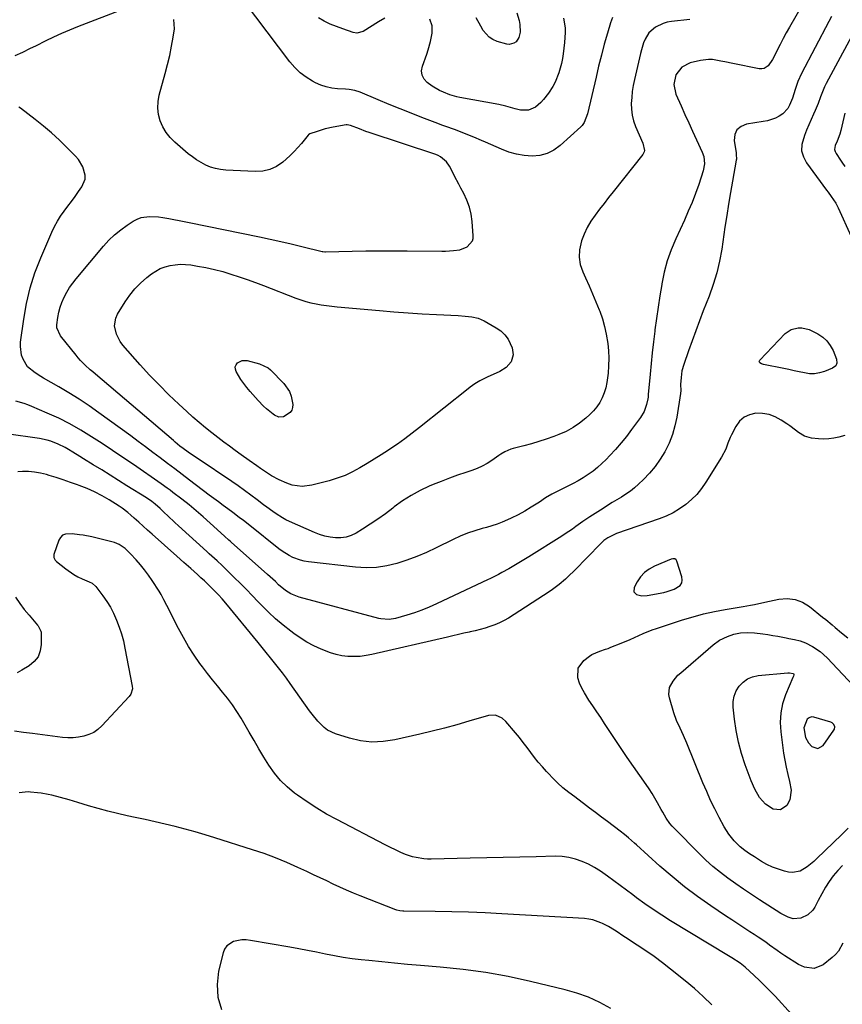
# Model space of a CAD drawing. Units: inches. Extents: x 1926143 to 1931495, y 384874 to 390208.
# Drawn here: x 1930272 to 1930688, y 387010 to 387506 of the extents above; entities that cross this region are included whole.
import ezdxf

# ---------------------------------------------------------------- set-up
doc = ezdxf.new("R2010")
doc.units = ezdxf.units.IN
doc.header["$MEASUREMENT"] = 0
for name, color, linetype in [('1', 7, 'Continuous'), ('7', 7, 'Continuous'), ('8', 7, 'Continuous')]:
    doc.layers.add(name, color=color, linetype=linetype)

msp = doc.modelspace()

# ---------------------------------------------------------------- linework, layer by layer
at = {"layer": '1', "color": 18}
for points in [[(1930602.06, 387234.45, 1842), (1930601.21, 387234.23, 1842), (1930592.67, 387230.67, 1842), (1930590.05, 387229.24, 1842), (1930587.69, 387227.51, 1842), (1930585.74, 387225.34, 1842), (1930584.06, 387222.88, 1842), (1930582.46, 387219.92, 1842), (1930582.3, 387217.88, 1842), (1930583.72, 387216.41, 1842), (1930586.35, 387215.77, 1842), (1930589.05, 387215.9, 1842), (1930597.38, 387217.53, 1842), (1930599.2, 387217.97, 1842), (1930602.72, 387219.21, 1842), (1930605.65, 387221.07, 1842), (1930606.49, 387222.29, 1842), (1930606.75, 387223.75, 1842), (1930606.62, 387225.37, 1842), (1930604.1, 387233.35, 1842), (1930603.67, 387234.03, 1842), (1930602.94, 387234.4, 1842), (1930602.06, 387234.45, 1842)], [(1930668.14, 387149.12, 1846), (1930668.89, 387144.38, 1846), (1930670.42, 387141.64, 1846), (1930672.21, 387139.74, 1846), (1930675.15, 387138.74, 1846), (1930677.83, 387140.3, 1846), (1930683.29, 387148, 1846), (1930683.58, 387148.57, 1846), (1930683.72, 387149.77, 1846), (1930683.26, 387150.96, 1846), (1930682.35, 387151.79, 1846), (1930681.76, 387152.05, 1846), (1930673.08, 387154.58, 1846), (1930671.9, 387154.68, 1846), (1930670.78, 387154.32, 1846), (1930669.84, 387153.58, 1846), (1930668.14, 387149.12, 1846)]]:
    msp.add_polyline3d(points, dxfattribs=at)
at = {"layer": '7', "color": 18}
for points in [[(1930671.81, 387521.91, 1848), (1930660.85, 387502.61, 1848), (1930659.26, 387499.75, 1848), (1930657.7, 387496.87, 1848), (1930656.18, 387493.96, 1848), (1930654.7, 387491.04, 1848), (1930652.97, 387487.55, 1848), (1930652.34, 387486.38, 1848), (1930650.02, 387483.18, 1848), (1930648.02, 387481.86, 1848), (1930646.87, 387481.67, 1848), (1930645.63, 387481.71, 1848), (1930632.32, 387484.3, 1848), (1930628.2, 387485.13, 1848), (1930626.14, 387485.56, 1848), (1930622.04, 387486.31, 1848), (1930619.99, 387486.43, 1848), (1930615.9, 387485.92, 1848), (1930610.77, 387484.68, 1848), (1930606.46, 387482.5, 1848), (1930603.57, 387478.62, 1848), (1930603.54, 387478.56, 1848), (1930602.54, 387473.69, 1848), (1930603.58, 387468.82, 1848), (1930606.22, 387462.9, 1848), (1930608.13, 387458.64, 1848), (1930610.06, 387454.38, 1848), (1930612, 387450.14, 1848), (1930613.96, 387445.9, 1848), (1930616.86, 387439.67, 1848), (1930617.67, 387437.37, 1848), (1930618.02, 387433.74, 1848), (1930617.35, 387430.15, 1848), (1930615.04, 387423.32, 1848), (1930613.41, 387418.76, 1848), (1930611.69, 387414.24, 1848), (1930609.82, 387409.78, 1848), (1930607.86, 387405.36, 1848), (1930603.48, 387395.92, 1848), (1930601.19, 387390.41, 1848), (1930599.2, 387384.8, 1848), (1930597.68, 387379.05, 1848), (1930596.46, 387373.21, 1848), (1930596.39, 387372.77, 1848), (1930595.48, 387367.07, 1848), (1930594.59, 387361.36, 1848), (1930593.77, 387355.65, 1848), (1930592.98, 387349.92, 1848), (1930592.89, 387349.25, 1848), (1930592.21, 387343.85, 1848), (1930591.58, 387338.46, 1848), (1930591.02, 387333.05, 1848), (1930590.51, 387327.64, 1848), (1930589.62, 387317.32, 1848), (1930589.57, 387316.02, 1848), (1930589.46, 387315.25, 1848), (1930588.73, 387312.23, 1848), (1930587.54, 387308.84, 1848), (1930585.72, 387305.76, 1848), (1930581.23, 387299.64, 1848), (1930578.63, 387296.23, 1848), (1930575.93, 387292.89, 1848), (1930573.11, 387289.66, 1848), (1930570.2, 387286.5, 1848), (1930568.36, 387284.58, 1848), (1930566.24, 387282.51, 1848), (1930564.05, 387280.54, 1848), (1930561.73, 387278.71, 1848), (1930559.33, 387276.98, 1848), (1930556.84, 387275.38, 1848), (1930554.3, 387273.86, 1848), (1930551.69, 387272.47, 1848), (1930549.03, 387271.15, 1848), (1930547.62, 387270.5, 1848), (1930544.28, 387268.84, 1848), (1930540.99, 387267.07, 1848), (1930537.79, 387265.15, 1848), (1930534.66, 387263.11, 1848), (1930530.59, 387260.46, 1848), (1930527.29, 387258.48, 1848), (1930523.89, 387256.67, 1848), (1930520.42, 387254.99, 1848), (1930518.53, 387254.12, 1848), (1930515.93, 387253.02, 1848), (1930513.31, 387252.01, 1848), (1930510.64, 387251.13, 1848), (1930507.93, 387250.33, 1848), (1930505.79, 387249.77, 1848), (1930502.03, 387248.64, 1848), (1930498.33, 387247.37, 1848), (1930494.72, 387245.88, 1848), (1930491.16, 387244.23, 1848), (1930482.61, 387239.96, 1848), (1930477.78, 387237.7, 1848), (1930472.88, 387235.61, 1848), (1930467.88, 387233.77, 1848), (1930462.82, 387232.1, 1848), (1930457.68, 387230.88, 1848), (1930452.49, 387230.09, 1848), (1930447.25, 387229.94, 1848), (1930441.97, 387230.21, 1848), (1930418.11, 387232.93, 1848), (1930416.08, 387233.27, 1848), (1930414.09, 387233.74, 1848), (1930410.26, 387235.21, 1848), (1930408.43, 387236.17, 1848), (1930404.94, 387238.36, 1848), (1930403.28, 387239.58, 1848), (1930388.52, 387251.26, 1848), (1930385.35, 387253.74, 1848), (1930383.21, 387255.37, 1848), (1930379.99, 387257.79, 1848), (1930377.47, 387259.66, 1848), (1930375.13, 387261.4, 1848), (1930372.8, 387263.14, 1848), (1930370.47, 387264.89, 1848), (1930368.15, 387266.65, 1848), (1930358.2, 387274.19, 1848), (1930354.51, 387276.98, 1848), (1930350.82, 387279.78, 1848), (1930347.13, 387282.58, 1848), (1930343.44, 387285.39, 1848), (1930339.74, 387288.18, 1848), (1930336.04, 387290.95, 1848), (1930332.31, 387293.7, 1848), (1930328.57, 387296.43, 1848), (1930312.44, 387308.14, 1848), (1930307.49, 387311.61, 1848), (1930302.47, 387314.98, 1848), (1930297.35, 387318.19, 1848), (1930292.15, 387321.29, 1848), (1930284.58, 387325.65, 1848), (1930283.13, 387326.5, 1848), (1930280.26, 387328.26, 1848), (1930276.4, 387331.33, 1848), (1930274.19, 387335.14, 1848), (1930273.46, 387337.23, 1848), (1930272.84, 387341.53, 1848), (1930272.95, 387343.74, 1848), (1930274.5, 387355.35, 1848), (1930275.9, 387363.31, 1848), (1930277.72, 387371.14, 1848), (1930280.19, 387378.8, 1848), (1930283.09, 387386.33, 1848), (1930288.7, 387399.29, 1848), (1930290.02, 387402.07, 1848), (1930291.48, 387404.77, 1848), (1930293.13, 387407.35, 1848), (1930294.91, 387409.86, 1848), (1930296.77, 387412.32, 1848), (1930298.62, 387414.79, 1848), (1930300.43, 387417.29, 1848), (1930302.23, 387419.79, 1848), (1930303.91, 387422.17, 1848), (1930305.46, 387425.98, 1848), (1930305.5, 387428.01, 1848), (1930304.36, 387432.14, 1848), (1930302.13, 387435.88, 1848), (1930300.7, 387437.56, 1848), (1930296.34, 387442, 1848), (1930292.52, 387445.74, 1848), (1930288.6, 387449.35, 1848), (1930284.51, 387452.78, 1848), (1930280.32, 387456.09, 1848), (1930272.84, 387461.73, 1848), (1930272.05, 387462.27, 1848)], [(1930571.52, 387507.6, 1852), (1930570.5, 387504.88, 1852), (1930568.97, 387499.57, 1852), (1930567.43, 387494.06, 1852), (1930565.96, 387488.54, 1852), (1930564.57, 387483, 1852), (1930563.24, 387477.44, 1852), (1930558.98, 387458.9, 1852), (1930557.35, 387454.59, 1852), (1930556.27, 387453.12, 1852), (1930555.63, 387452.46, 1852), (1930545.12, 387442.92, 1852), (1930541.94, 387440.65, 1852), (1930538.56, 387438.92, 1852), (1930534.88, 387437.99, 1852), (1930531, 387437.61, 1852), (1930526.99, 387437.92, 1852), (1930523.06, 387438.55, 1852), (1930519.24, 387439.65, 1852), (1930515.48, 387441.06, 1852), (1930507.49, 387444.65, 1852), (1930505.55, 387445.5, 1852), (1930501.65, 387447.15, 1852), (1930497.72, 387448.72, 1852), (1930495.74, 387449.48, 1852), (1930491.77, 387450.96, 1852), (1930487.56, 387452.52, 1852), (1930485.51, 387453.28, 1852), (1930483.47, 387454.06, 1852), (1930475.45, 387457.11, 1852), (1930469.91, 387459.25, 1852), (1930464.39, 387461.43, 1852), (1930458.9, 387463.67, 1852), (1930453.42, 387465.94, 1852), (1930444.26, 387469.81, 1852), (1930441.54, 387470.73, 1852), (1930438.72, 387471.29, 1852), (1930436.81, 387471.45, 1852), (1930432.82, 387471.62, 1852), (1930429.92, 387471.94, 1852), (1930427.09, 387472.51, 1852), (1930424.36, 387473.45, 1852), (1930421.71, 387474.65, 1852), (1930420.18, 387475.47, 1852), (1930416.98, 387477.47, 1852), (1930413.98, 387479.71, 1852), (1930411.3, 387482.32, 1852), (1930408.83, 387485.17, 1852), (1930385.94, 387515.38, 1852)], [(1930682.08, 387508.05, 1846), (1930680.77, 387505.56, 1846), (1930666.95, 387479.31, 1846), (1930665.11, 387475.31, 1846), (1930663.68, 387471.15, 1846), (1930662.35, 387466.93, 1846), (1930660.93, 387463.36, 1846), (1930660.02, 387461.72, 1846), (1930657.57, 387459.01, 1846), (1930655.64, 387457.72, 1846), (1930653.72, 387456.79, 1846), (1930649.71, 387455.43, 1846), (1930647.61, 387455, 1846), (1930639.11, 387453.76, 1846), (1930636.4, 387452.6, 1846), (1930634.36, 387450.93, 1846), (1930633.34, 387448.5, 1846), (1930632.99, 387445.56, 1846), (1930633.89, 387439.35, 1846), (1930634, 387438.41, 1846), (1930634.06, 387436.07, 1846), (1930633.99, 387435.6, 1846), (1930632.08, 387424.98, 1846), (1930631.07, 387419.2, 1846), (1930630.09, 387413.42, 1846), (1930629.17, 387407.63, 1846), (1930628.29, 387401.83, 1846), (1930626.64, 387390.69, 1846), (1930625.54, 387384.65, 1846), (1930624.16, 387378.68, 1846), (1930622.38, 387372.81, 1846), (1930620.32, 387367.02, 1846), (1930617.35, 387359.49, 1846), (1930615.42, 387354.5, 1846), (1930613.53, 387349.49, 1846), (1930611.69, 387344.46, 1846), (1930609.9, 387339.42, 1846), (1930607.5, 387332.56, 1846), (1930606.59, 387329.26, 1846), (1930606.13, 387325.87, 1846), (1930605.94, 387322.43, 1846), (1930605.99, 387319.36, 1846), (1930605.83, 387317.83, 1846), (1930603.99, 387305.97, 1846), (1930603.05, 387301.48, 1846), (1930601.81, 387297.1, 1846), (1930600.11, 387292.86, 1846), (1930598.12, 387288.73, 1846), (1930597.96, 387288.44, 1846), (1930595.65, 387284.66, 1846), (1930593.13, 387281.05, 1846), (1930590.28, 387277.68, 1846), (1930587.22, 387274.47, 1846), (1930584.71, 387272.08, 1846), (1930582.68, 387270.27, 1846), (1930580.58, 387268.58, 1846), (1930578.36, 387267.03, 1846), (1930576.06, 387265.6, 1846), (1930573.71, 387264.22, 1846), (1930571.38, 387262.82, 1846), (1930569.07, 387261.38, 1846), (1930566.77, 387259.92, 1846), (1930560.11, 387255.63, 1846), (1930556.54, 387253.25, 1846), (1930553.05, 387250.74, 1846), (1930551.31, 387249.48, 1846), (1930547.76, 387247.06, 1846), (1930545.95, 387245.9, 1846), (1930529.29, 387235.47, 1846), (1930526.79, 387233.93, 1846), (1930524.27, 387232.42, 1846), (1930521.74, 387230.93, 1846), (1930519.19, 387229.48, 1846), (1930515.8, 387227.56, 1846), (1930514.07, 387226.62, 1846), (1930509.65, 387224.41, 1846), (1930508.76, 387223.99, 1846), (1930482.82, 387211.74, 1846), (1930479.13, 387210.11, 1846), (1930475.4, 387208.59, 1846), (1930471.61, 387207.24, 1846), (1930467.77, 387206, 1846), (1930462.09, 387204.32, 1846), (1930458.94, 387203.79, 1846), (1930454.68, 387204.15, 1846), (1930453.63, 387204.39, 1846), (1930413.45, 387215.1, 1846), (1930409.23, 387216.8, 1846), (1930406.66, 387218.45, 1846), (1930403.13, 387221.38, 1846), (1930401.49, 387222.95, 1846), (1930400.19, 387224.16, 1846), (1930397.54, 387226.55, 1846), (1930379.21, 387242.79, 1846), (1930378.78, 387243.17, 1846), (1930377.92, 387243.93, 1846), (1930375.79, 387245.86, 1846), (1930368.52, 387252.51, 1846), (1930365.04, 387255.61, 1846), (1930361.51, 387258.66, 1846), (1930357.91, 387261.62, 1846), (1930354.26, 387264.51, 1846), (1930349.81, 387267.96, 1846), (1930348.34, 387269.08, 1846), (1930346.86, 387270.18, 1846), (1930343.84, 387272.32, 1846), (1930329.84, 387281.96, 1846), (1930324.59, 387285.55, 1846), (1930319.33, 387289.1, 1846), (1930314.03, 387292.6, 1846), (1930308.71, 387296.08, 1846), (1930303.3, 387299.4, 1846), (1930297.8, 387302.52, 1846), (1930292.15, 387305.35, 1846), (1930286.4, 387308, 1846), (1930278.64, 387311.34, 1846), (1930276.67, 387312.12, 1846), (1930274.68, 387312.83, 1846), (1930270.59, 387313.92, 1846)], [(1930456.77, 387507.28, 1854), (1930453.57, 387505.4, 1854), (1930445.73, 387500.5, 1854), (1930442.61, 387499.71, 1854), (1930440.68, 387500.04, 1854), (1930435.43, 387501.76, 1854), (1930432.25, 387502.93, 1854), (1930429.13, 387504.25, 1854), (1930426.11, 387505.77, 1854), (1930423.16, 387507.44, 1854)], [(1930546.87, 387507.28, 1854), (1930547.61, 387502.39, 1854), (1930547.72, 387499.92, 1854), (1930547.42, 387494.97, 1854), (1930546.69, 387489.25, 1854), (1930546.3, 387486.79, 1854), (1930545.83, 387484.35, 1854), (1930544.51, 387479.56, 1854), (1930542.65, 387474.97, 1854), (1930541.48, 387472.79, 1854), (1930539.35, 387469.43, 1854), (1930536.8, 387466.15, 1854), (1930535.35, 387464.67, 1854), (1930532.74, 387462.35, 1854), (1930529.18, 387460.74, 1854), (1930525.1, 387460.86, 1854), (1930522.41, 387461.48, 1854), (1930517.83, 387462.78, 1854), (1930514.14, 387463.58, 1854), (1930494.56, 387467.18, 1854), (1930493.11, 387467.48, 1854), (1930489.57, 387468.52, 1854), (1930486.22, 387469.83, 1854), (1930484.25, 387470.71, 1854), (1930480.53, 387472.84, 1854), (1930478.01, 387474.7, 1854), (1930476.47, 387476.5, 1854), (1930475.48, 387478.46, 1854), (1930475.28, 387480.65, 1854), (1930475.63, 387482.99, 1854), (1930477.81, 387489.03, 1854), (1930478.52, 387491.16, 1854), (1930479.72, 387495.48, 1854), (1930480.59, 387499.63, 1854), (1930480.62, 387503.27, 1854), (1930479.45, 387506.77, 1854)], [(1930523.25, 387509.89, 1856), (1930524.55, 387506.02, 1856), (1930524.84, 387504, 1856), (1930524.93, 387500.09, 1856), (1930524.38, 387497.49, 1856), (1930522.9, 387495.29, 1856), (1930521.84, 387494.54, 1856), (1930519.5, 387493.94, 1856), (1930518.21, 387494.09, 1856), (1930513.4, 387495.51, 1856), (1930511.26, 387496.42, 1856), (1930509.34, 387497.6, 1856), (1930506.33, 387501.03, 1856), (1930505.13, 387503.12, 1856), (1930502.81, 387507.34, 1856)], [(1930696.81, 387506.67, 1844), (1930679.34, 387474.23, 1844), (1930678.52, 387472.6, 1844), (1930677.1, 387469.25, 1844), (1930676.5, 387467.52, 1844), (1930675.29, 387464.08, 1844), (1930673.89, 387460.71, 1844), (1930672.99, 387458.71, 1844), (1930671.8, 387456.04, 1844), (1930670.63, 387453.36, 1844), (1930669.49, 387450.67, 1844), (1930668.36, 387447.97, 1844), (1930667.09, 387443.46, 1844), (1930666.98, 387440.28, 1844), (1930667.86, 387437.22, 1844), (1930669.39, 387434.25, 1844), (1930679.61, 387420.42, 1844), (1930680.4, 387419.35, 1844), (1930681.96, 387417.2, 1844), (1930684.17, 387413.88, 1844), (1930685.38, 387411.53, 1844), (1930691.98, 387397.01, 1844)], [(1930688.73, 387459.35, 1842), (1930686.73, 387450.5, 1842), (1930686.23, 387448.68, 1842), (1930684.83, 387445.18, 1842), (1930683.94, 387443.05, 1842), (1930683.63, 387440.97, 1842), (1930683.88, 387439.97, 1842), (1930684.33, 387438.99, 1842), (1930686.51, 387435.64, 1842), (1930687.24, 387434.52, 1842), (1930688.73, 387432.31, 1842)], [(1930468.41, 387358.54, 1852), (1930475.6, 387358.09, 1852), (1930482.79, 387357.69, 1852), (1930493.78, 387357.15, 1852), (1930497.17, 387356.93, 1852), (1930500.54, 387356.58, 1852), (1930503.8, 387355.86, 1852), (1930506.85, 387354.5, 1852), (1930512.88, 387351.06, 1852), (1930515.21, 387349.4, 1852), (1930517.26, 387347.49, 1852), (1930518.89, 387345.2, 1852), (1930520.99, 387340.82, 1852), (1930521.53, 387337.29, 1852), (1930520.41, 387333.9, 1852), (1930517.98, 387331.02, 1852), (1930514.8, 387328.99, 1852), (1930508.34, 387326.1, 1852), (1930507.05, 387325.5, 1852), (1930504.55, 387324.19, 1852), (1930502.12, 387322.73, 1852), (1930499.8, 387321.11, 1852), (1930498.68, 387320.24, 1852), (1930474.22, 387300.66, 1852), (1930470.55, 387297.81, 1852), (1930466.83, 387295.02, 1852), (1930463.03, 387292.35, 1852), (1930459.18, 387289.75, 1852), (1930458.47, 387289.29, 1852), (1930454.92, 387286.99, 1852), (1930451.35, 387284.73, 1852), (1930447.74, 387282.52, 1852), (1930444.12, 387280.34, 1852), (1930440.42, 387278.34, 1852), (1930436.62, 387276.57, 1852), (1930432.69, 387275.11, 1852), (1930428.67, 387273.88, 1852), (1930419.86, 387271.56, 1852), (1930414.93, 387270.96, 1852), (1930410.03, 387271.7, 1852), (1930407.21, 387272.61, 1852), (1930403.31, 387274.29, 1852), (1930399.6, 387276.4, 1852), (1930396, 387278.7, 1852), (1930393.95, 387280.1, 1852), (1930392.06, 387281.42, 1852), (1930388.28, 387284.07, 1852), (1930384.21, 387286.94, 1852), (1930381.25, 387289.06, 1852), (1930378.31, 387291.21, 1852), (1930375.4, 387293.39, 1852), (1930372.5, 387295.61, 1852), (1930369.49, 387297.95, 1852), (1930366.23, 387300.55, 1852), (1930363.02, 387303.2, 1852), (1930359.88, 387305.93, 1852), (1930356.79, 387308.72, 1852), (1930352.72, 387312.48, 1852), (1930347.7, 387317.27, 1852), (1930342.78, 387322.15, 1852), (1930338.01, 387327.18, 1852), (1930333.34, 387332.3, 1852), (1930324.49, 387342.31, 1852), (1930323.19, 387344.03, 1852), (1930321.25, 387347.8, 1852), (1930320.39, 387351.94, 1852), (1930321.03, 387355.94, 1852), (1930321.9, 387357.86, 1852), (1930325.66, 387364.06, 1852), (1930327.99, 387367.47, 1852), (1930330.54, 387370.68, 1852), (1930333.44, 387373.59, 1852), (1930336.55, 387376.31, 1852), (1930338.92, 387378.15, 1852), (1930341.1, 387379.62, 1852), (1930343.38, 387380.86, 1852), (1930345.81, 387381.78, 1852), (1930348.35, 387382.47, 1852), (1930350.96, 387382.85, 1852), (1930353.58, 387383.04, 1852), (1930356.21, 387382.96, 1852), (1930358.84, 387382.69, 1852), (1930362.18, 387382.17, 1852), (1930366.46, 387381.39, 1852), (1930370.7, 387380.48, 1852), (1930374.9, 387379.37, 1852), (1930379.07, 387378.13, 1852), (1930383.21, 387376.76, 1852), (1930387.32, 387375.34, 1852), (1930391.42, 387373.84, 1852), (1930395.49, 387372.31, 1852), (1930411.76, 387366.02, 1852), (1930414.28, 387365.12, 1852), (1930416.83, 387364.32, 1852), (1930419.41, 387363.64, 1852), (1930422.02, 387363.06, 1852), (1930424.66, 387362.59, 1852), (1930427.3, 387362.18, 1852), (1930429.96, 387361.84, 1852), (1930432.62, 387361.57, 1852), (1930454.06, 387359.67, 1852), (1930461.23, 387359.08, 1852), (1930468.41, 387358.54, 1852)], [(1930661.67, 387350.23, 1846), (1930665.21, 387351.06, 1846), (1930667.11, 387350.99, 1846), (1930670.73, 387350.16, 1846), (1930675.16, 387347.99, 1846), (1930677.6, 387346.34, 1846), (1930679.74, 387344.42, 1846), (1930681.42, 387342.09, 1846), (1930682.81, 387339.5, 1846), (1930684.53, 387335.23, 1846), (1930684.72, 387333.17, 1846), (1930684.2, 387331.86, 1846), (1930682.61, 387330.57, 1846), (1930678.44, 387328.94, 1846), (1930675.96, 387328.22, 1846), (1930673.46, 387327.81, 1846), (1930670.92, 387327.86, 1846), (1930668.36, 387328.21, 1846), (1930665.78, 387328.8, 1846), (1930663.19, 387329.36, 1846), (1930660.6, 387329.9, 1846), (1930658.01, 387330.43, 1846), (1930647.76, 387332.43, 1846), (1930646.8, 387332.75, 1846), (1930645.94, 387333.28, 1846), (1930645.7, 387333.62, 1846), (1930645.58, 387333.96, 1846), (1930645.85, 387334.68, 1846), (1930658.7, 387348.13, 1846), (1930661.67, 387350.23, 1846)], [(1930397.86, 387330.88, 1854), (1930399.09, 387329.83, 1854), (1930405.81, 387322.88, 1854), (1930408.62, 387318.84, 1854), (1930409.46, 387316.55, 1854), (1930410.24, 387312.37, 1854), (1930410.15, 387310.84, 1854), (1930409.77, 387309.46, 1854), (1930408.93, 387308.3, 1854), (1930405.65, 387306.07, 1854), (1930403.3, 387305.94, 1854), (1930401.02, 387306.93, 1854), (1930400.34, 387307.41, 1854), (1930397.04, 387310.14, 1854), (1930395.57, 387311.47, 1854), (1930392.8, 387314.32, 1854), (1930388.71, 387318.89, 1854), (1930387.08, 387320.83, 1854), (1930385.53, 387322.83, 1854), (1930384.12, 387324.93, 1854), (1930381.66, 387329.04, 1854), (1930381.3, 387330.21, 1854), (1930381.26, 387331.32, 1854), (1930381.68, 387332.36, 1854), (1930382.41, 387333.33, 1854), (1930384.72, 387334.49, 1854), (1930385.98, 387334.59, 1854), (1930387.3, 387334.44, 1854), (1930393.4, 387332.82, 1854), (1930397.86, 387330.88, 1854)], [(1930688.74, 387296.69, 1844), (1930685.78, 387295.85, 1844), (1930683.23, 387295.3, 1844), (1930680.66, 387294.94, 1844), (1930678.07, 387294.88, 1844), (1930675.47, 387295.01, 1844), (1930671.89, 387295.4, 1844), (1930668.43, 387296.3, 1844), (1930665.37, 387298.16, 1844), (1930663.93, 387299.32, 1844), (1930660.98, 387301.53, 1844), (1930659.46, 387302.58, 1844), (1930656.71, 387304.42, 1844), (1930653.71, 387306.03, 1844), (1930650.6, 387307.21, 1844), (1930647.31, 387307.76, 1844), (1930643.91, 387307.89, 1844), (1930640.74, 387307.16, 1844), (1930637.93, 387305.9, 1844), (1930635.65, 387303.82, 1844), (1930633.72, 387301.21, 1844), (1930631.55, 387296.97, 1844), (1930630.88, 387295.58, 1844), (1930629.71, 387292.74, 1844), (1930628.69, 387289.84, 1844), (1930626.63, 387285.73, 1844), (1930618.71, 387273.06, 1844), (1930616.51, 387269.93, 1844), (1930614.12, 387266.98, 1844), (1930611.43, 387264.31, 1844), (1930608.54, 387261.81, 1844), (1930605.4, 387259.62, 1844), (1930602.15, 387257.65, 1844), (1930598.71, 387256.01, 1844), (1930595.16, 387254.59, 1844), (1930573.58, 387247.18, 1844), (1930569.22, 387245.1, 1844), (1930567.25, 387243.7, 1844), (1930566.33, 387242.91, 1844), (1930565.46, 387242.07, 1844), (1930552.34, 387228.6, 1844), (1930549.36, 387225.66, 1844), (1930547.83, 387224.23, 1844), (1930544.69, 387221.48, 1844), (1930541.36, 387218.96, 1844), (1930539.63, 387217.79, 1844), (1930519.13, 387204.58, 1844), (1930516.89, 387203.27, 1844), (1930514.6, 387202.09, 1844), (1930512.21, 387201.1, 1844), (1930509.76, 387200.25, 1844), (1930507.26, 387199.52, 1844), (1930504.76, 387198.83, 1844), (1930502.23, 387198.19, 1844), (1930499.7, 387197.59, 1844), (1930499.29, 387197.49, 1844), (1930496.55, 387196.87, 1844), (1930493.81, 387196.24, 1844), (1930491.07, 387195.61, 1844), (1930488.33, 387194.98, 1844), (1930450.22, 387186.18, 1844), (1930447.22, 387185.63, 1844), (1930444.21, 387185.26, 1844), (1930441.17, 387185.15, 1844), (1930438.12, 387185.22, 1844), (1930435.09, 387185.59, 1844), (1930432.12, 387186.15, 1844), (1930429.21, 387187.02, 1844), (1930424.59, 387188.85, 1844), (1930420.96, 387190.57, 1844), (1930417.42, 387192.45, 1844), (1930414.02, 387194.57, 1844), (1930410.71, 387196.86, 1844), (1930409.24, 387197.95, 1844), (1930405.35, 387201, 1844), (1930401.58, 387204.18, 1844), (1930397.97, 387207.54, 1844), (1930394.48, 387211.04, 1844), (1930392.81, 387212.81, 1844), (1930389.84, 387215.91, 1844), (1930386.84, 387218.99, 1844), (1930383.82, 387222.03, 1844), (1930380.76, 387225.05, 1844), (1930377.13, 387228.61, 1844), (1930374.6, 387231.04, 1844), (1930372.03, 387233.42, 1844), (1930370.73, 387234.6, 1844), (1930368.14, 387236.96, 1844), (1930366.85, 387238.15, 1844), (1930352.65, 387251.16, 1844), (1930350.82, 387252.84, 1844), (1930347.19, 387256.2, 1844), (1930345.38, 387257.89, 1844), (1930343.36, 387259.79, 1844), (1930340.91, 387261.95, 1844), (1930339.21, 387263.31, 1844), (1930336.52, 387265.16, 1844), (1930326.59, 387271.36, 1844), (1930322.35, 387274.01, 1844), (1930318.1, 387276.65, 1844), (1930313.85, 387279.29, 1844), (1930309.6, 387281.92, 1844), (1930304.73, 387284.93, 1844), (1930302.91, 387286.06, 1844), (1930299.27, 387288.32, 1844), (1930297.19, 387289.63, 1844), (1930295.48, 387290.63, 1844), (1930291.96, 387292.38, 1844), (1930288.28, 387293.78, 1844), (1930286.39, 387294.33, 1844), (1930282.53, 387295.11, 1844), (1930265.8, 387297.53, 1844)], [(1930687.69, 387040.53, 1842), (1930685.54, 387036.52, 1842), (1930684.06, 387034.81, 1842), (1930682.38, 387033.25, 1842), (1930677.83, 387029.68, 1842), (1930673.34, 387027.84, 1842), (1930668.39, 387028.38, 1842), (1930665.36, 387029.82, 1842), (1930658.49, 387034.25, 1842), (1930656.54, 387035.54, 1842), (1930654.6, 387036.86, 1842), (1930650.8, 387039.61, 1842), (1930648.92, 387040.99, 1842), (1930645.06, 387043.66, 1842), (1930643.1, 387044.94, 1842), (1930640.89, 387046.34, 1842), (1930637.81, 387048.31, 1842), (1930634.75, 387050.3, 1842), (1930631.7, 387052.31, 1842), (1930628.65, 387054.33, 1842), (1930621.13, 387059.38, 1842), (1930614.45, 387064.08, 1842), (1930607.91, 387068.97, 1842), (1930601.59, 387074.14, 1842), (1930595.42, 387079.49, 1842), (1930583.65, 387090.15, 1842), (1930582.65, 387091.05, 1842), (1930579.61, 387093.72, 1842), (1930577.55, 387095.44, 1842), (1930575.42, 387097.1, 1842), (1930568.97, 387101.94, 1842), (1930565.98, 387104.2, 1842), (1930562.99, 387106.45, 1842), (1930560, 387108.72, 1842), (1930557.01, 387110.98, 1842), (1930554.04, 387113.25, 1842), (1930552.54, 387114.38, 1842), (1930549.55, 387116.65, 1842), (1930546.58, 387118.94, 1842), (1930543.78, 387121.42, 1842), (1930542.46, 387122.75, 1842), (1930538.31, 387127.12, 1842), (1930536.19, 387129.44, 1842), (1930534.14, 387131.82, 1842), (1930532.19, 387134.28, 1842), (1930530.31, 387136.8, 1842), (1930528.45, 387139.33, 1842), (1930526.54, 387141.83, 1842), (1930524.57, 387144.28, 1842), (1930522.55, 387146.7, 1842), (1930517.69, 387152.37, 1842), (1930515.88, 387154.03, 1842), (1930512.57, 387155.58, 1842), (1930509.02, 387155.49, 1842), (1930499.16, 387152.55, 1842), (1930493.01, 387150.78, 1842), (1930486.84, 387149.09, 1842), (1930480.64, 387147.52, 1842), (1930474.42, 387146.02, 1842), (1930461.7, 387143.09, 1842), (1930455.94, 387142.25, 1842), (1930450.21, 387142.01, 1842), (1930444.51, 387142.7, 1842), (1930438.84, 387144, 1842), (1930431.84, 387146.21, 1842), (1930427.83, 387148.06, 1842), (1930426.05, 387149.36, 1842), (1930422.87, 387152.52, 1842), (1930420.01, 387156.01, 1842), (1930418.66, 387157.83, 1842), (1930408.97, 387171.61, 1842), (1930407.05, 387174.27, 1842), (1930405.1, 387176.9, 1842), (1930403.09, 387179.49, 1842), (1930401.04, 387182.05, 1842), (1930398.96, 387184.59, 1842), (1930396.89, 387187.13, 1842), (1930394.81, 387189.66, 1842), (1930392.74, 387192.2, 1842), (1930376.43, 387212.14, 1842), (1930374.63, 387214.28, 1842), (1930372.76, 387216.37, 1842), (1930369.82, 387219.37, 1842), (1930368.81, 387220.34, 1842), (1930365.64, 387223.32, 1842), (1930363.93, 387224.9, 1842), (1930362.22, 387226.47, 1842), (1930358.75, 387229.56, 1842), (1930355.26, 387232.64, 1842), (1930351.78, 387235.73, 1842), (1930339.32, 387246.83, 1842), (1930337.05, 387248.85, 1842), (1930334.79, 387250.88, 1842), (1930332.53, 387252.92, 1842), (1930330.28, 387254.96, 1842), (1930328.53, 387256.56, 1842), (1930327.12, 387257.77, 1842), (1930324.18, 387260.01, 1842), (1930322.64, 387261.04, 1842), (1930317.67, 387264.17, 1842), (1930314.03, 387266.3, 1842), (1930310.3, 387268.26, 1842), (1930306.45, 387269.97, 1842), (1930302.52, 387271.5, 1842), (1930301.66, 387271.8, 1842), (1930298.09, 387273.03, 1842), (1930294.5, 387274.24, 1842), (1930290.91, 387275.41, 1842), (1930287.3, 387276.54, 1842), (1930286.02, 387276.94, 1842), (1930283.03, 387277.69, 1842), (1930280.01, 387278.23, 1842), (1930276.95, 387278.44, 1842), (1930273.86, 387278.44, 1842), (1930271.6, 387278.31, 1842)], [(1930270.35, 387215.09, 1842), (1930272.5, 387211.95, 1842), (1930274.81, 387208.93, 1842), (1930277.23, 387205.98, 1842), (1930281.55, 387200.98, 1842), (1930281.87, 387200.59, 1842), (1930283.22, 387197.92, 1842), (1930283.27, 387197.42, 1842), (1930283.35, 387191.3, 1842), (1930282.86, 387188.03, 1842), (1930281.78, 387185.07, 1842), (1930279.84, 387182.61, 1842), (1930277.33, 387180.46, 1842), (1930273.65, 387178.24, 1842), (1930271.15, 387176.9, 1842)], [(1930687.67, 387079.67, 1844), (1930685.23, 387077.18, 1844), (1930682.95, 387074.57, 1844), (1930680.93, 387071.75, 1844), (1930679.08, 387068.8, 1844), (1930677.15, 387065.4, 1844), (1930675.36, 387062.12, 1844), (1930673.68, 387058.77, 1844), (1930672.71, 387057.25, 1844), (1930670.16, 387054.86, 1844), (1930666.65, 387053.22, 1844), (1930662.77, 387052.8, 1844), (1930660.18, 387053.61, 1844), (1930656.52, 387055.53, 1844), (1930645.75, 387062.48, 1844), (1930641.72, 387065.12, 1844), (1930637.72, 387067.8, 1844), (1930633.76, 387070.54, 1844), (1930629.82, 387073.31, 1844), (1930625.99, 387076.21, 1844), (1930622.26, 387079.24, 1844), (1930618.69, 387082.45, 1844), (1930615.23, 387085.78, 1844), (1930602.79, 387098.37, 1844), (1930601.65, 387099.61, 1844), (1930600.57, 387100.9, 1844), (1930598.64, 387103.66, 1844), (1930596.91, 387106.57, 1844), (1930596.08, 387108.04, 1844), (1930594.3, 387111.36, 1844), (1930592.96, 387113.74, 1844), (1930591.57, 387116.08, 1844), (1930590.09, 387118.37, 1844), (1930588.55, 387120.62, 1844), (1930585.33, 387125.14, 1844), (1930582.16, 387129.64, 1844), (1930579.02, 387134.17, 1844), (1930575.95, 387138.73, 1844), (1930572.91, 387143.32, 1844), (1930567.61, 387151.44, 1844), (1930565.66, 387154.4, 1844), (1930563.69, 387157.35, 1844), (1930561.69, 387160.29, 1844), (1930559.68, 387163.21, 1844), (1930557.36, 387166.8, 1844), (1930556.05, 387169.24, 1844), (1930554.99, 387171.8, 1844), (1930554.09, 387174.43, 1844), (1930554.2, 387179.27, 1844), (1930557.03, 387183.18, 1844), (1930559.98, 387185.4, 1844), (1930561.2, 387186.21, 1844), (1930565.18, 387187.94, 1844), (1930568, 387188.8, 1844), (1930569.39, 387189.29, 1844), (1930570.77, 387189.82, 1844), (1930575.94, 387191.88, 1844), (1930580.41, 387193.76, 1844), (1930582.62, 387194.76, 1844), (1930587.02, 387196.79, 1844), (1930591.51, 387198.59, 1844), (1930593.8, 387199.39, 1844), (1930606.9, 387203.67, 1844), (1930612.21, 387205.27, 1844), (1930617.55, 387206.7, 1844), (1930622.96, 387207.87, 1844), (1930628.41, 387208.87, 1844), (1930635.52, 387210, 1844), (1930637.44, 387210.33, 1844), (1930641.26, 387211.04, 1844), (1930643.17, 387211.43, 1844), (1930646.98, 387212.25, 1844), (1930650.78, 387213.06, 1844), (1930655.55, 387214.09, 1844), (1930659.69, 387214.39, 1844), (1930663.67, 387214, 1844)], [(1930663.67, 387214, 1844), (1930667.4, 387212.56, 1844), (1930670.96, 387210.43, 1844), (1930677.59, 387205.1, 1844), (1930679.2, 387203.8, 1844), (1930682.38, 387201.15, 1844), (1930683.95, 387199.81, 1844), (1930687.11, 387197.15, 1844), (1930690.32, 387194.53, 1844)], [(1930690.44, 387098.57, 1846), (1930687.08, 387095.27, 1846), (1930674.64, 387083.25, 1846), (1930673.06, 387081.8, 1846), (1930669.75, 387079.09, 1846), (1930666.18, 387076.91, 1846), (1930662.32, 387076.21, 1846), (1930660.29, 387076.44, 1846), (1930658.28, 387076.94, 1846), (1930655.25, 387077.84, 1846), (1930652.29, 387078.92, 1846), (1930649.46, 387080.28, 1846), (1930646.69, 387081.82, 1846), (1930643.13, 387084.04, 1846), (1930640.69, 387085.62, 1846), (1930638.31, 387087.29, 1846), (1930636.05, 387089.11, 1846), (1930633.99, 387091.14, 1846), (1930633, 387092.23, 1846), (1930630.26, 387095.62, 1846), (1930627.95, 387099.32, 1846), (1930625.43, 387103.99, 1846), (1930623.2, 387108.28, 1846), (1930621.07, 387112.62, 1846), (1930619.08, 387117.02, 1846), (1930617.19, 387121.48, 1846), (1930609.08, 387141.44, 1846), (1930607.43, 387145.28, 1846), (1930605.63, 387149.05, 1846), (1930603.91, 387152.86, 1846), (1930602.53, 387156.79, 1846), (1930600.24, 387164.28, 1846), (1930599.94, 387166.08, 1846), (1930600.36, 387169.55, 1846), (1930602.14, 387172.8, 1846), (1930604.57, 387175.69, 1846), (1930605.96, 387176.99, 1846), (1930622.41, 387191.03, 1846), (1930625.59, 387193.35, 1846)], [(1930625.59, 387193.35, 1846), (1930629.5, 387195.35, 1846), (1930632.79, 387196.49, 1846), (1930636.2, 387197.13, 1846), (1930639.68, 387197.32, 1846), (1930643.17, 387197.13, 1846), (1930647.34, 387196.64, 1846), (1930649.88, 387196.28, 1846), (1930652.42, 387195.86, 1846), (1930654.95, 387195.4, 1846), (1930659.14, 387194.59, 1846), (1930660.57, 387194.31, 1846), (1930663.42, 387193.74, 1846), (1930666.25, 387193.1, 1846), (1930668.96, 387192.12, 1846), (1930672.44, 387190.3, 1846), (1930676.39, 387187.72, 1846), (1930679.88, 387184.54, 1846), (1930692.96, 387170.52, 1846)], [(1930660.82, 387177, 1848), (1930662.72, 387176.63, 1848), (1930662.86, 387176.53, 1848), (1930663.02, 387176.27, 1848), (1930663.06, 387175.9, 1848), (1930662.89, 387175.27, 1848), (1930662.59, 387174.67, 1848), (1930658.91, 387165.92, 1848), (1930657.41, 387161.34, 1848), (1930656.41, 387156.69, 1848), (1930656.17, 387151.94, 1848), (1930656.44, 387147.12, 1848), (1930657.91, 387136.48, 1848), (1930658.48, 387132.87, 1848), (1930659.15, 387129.29, 1848), (1930659.97, 387125.73, 1848), (1930660.88, 387122.19, 1848), (1930661.76, 387117.82, 1848), (1930660.99, 387112.95, 1848), (1930659.48, 387110.06, 1848), (1930656.39, 387107.81, 1848), (1930652.58, 387108.12, 1848), (1930648.75, 387110.62, 1848), (1930645.76, 387114.1, 1848), (1930643.44, 387118.19, 1848), (1930641.56, 387122.5, 1848), (1930638.51, 387130.61, 1848), (1930636.64, 387136.25, 1848), (1930635.05, 387141.96, 1848), (1930633.91, 387147.77, 1848), (1930633.05, 387153.65, 1848), (1930632.43, 387159.54, 1848), (1930632.46, 387162.43, 1848), (1930632.9, 387165.2, 1848), (1930633.96, 387167.79, 1848), (1930635.43, 387170.27, 1848), (1930637.45, 387172.31, 1848), (1930639.69, 387173.94, 1848), (1930642.26, 387174.97, 1848), (1930645.05, 387175.59, 1848), (1930660.03, 387176.98, 1848), (1930660.82, 387177, 1848)], [(1930621.65, 387009.39, 1838), (1930617.37, 387013.63, 1838), (1930612.89, 387017.65, 1838), (1930608.27, 387021.54, 1838), (1930600.81, 387027.51, 1838), (1930596.72, 387030.69, 1838), (1930592.56, 387033.77, 1838), (1930588.32, 387036.74, 1838), (1930584.01, 387039.61, 1838), (1930578.17, 387043.39, 1838), (1930576.74, 387044.32, 1838), (1930573.9, 387046.21, 1838), (1930572.5, 387047.17, 1838), (1930569.61, 387048.96, 1838), (1930566.58, 387050.5, 1838), (1930565.72, 387050.88, 1838), (1930561.66, 387052.29, 1838), (1930559.55, 387052.68, 1838), (1930557.41, 387052.93, 1838), (1930515.79, 387055.37, 1838), (1930507.39, 387055.8, 1838), (1930498.98, 387056.16, 1838), (1930490.56, 387056.38, 1838), (1930482.15, 387056.53, 1838), (1930466.36, 387056.69, 1838), (1930465.84, 387056.71, 1838), (1930464.28, 387056.88, 1838), (1930462.77, 387057.26, 1838), (1930462.28, 387057.44, 1838), (1930444.26, 387064.48, 1838), (1930440.83, 387065.86, 1838), (1930437.43, 387067.29, 1838), (1930434.06, 387068.8, 1838), (1930430.72, 387070.36, 1838), (1930427.39, 387071.95, 1838), (1930424.05, 387073.54, 1838), (1930420.71, 387075.11, 1838), (1930417.37, 387076.68, 1838), (1930412.89, 387078.77, 1838), (1930407.26, 387081.26, 1838), (1930401.57, 387083.61, 1838), (1930395.79, 387085.74, 1838), (1930389.96, 387087.72, 1838), (1930370.95, 387093.77, 1838), (1930365.99, 387095.29, 1838), (1930361, 387096.74, 1838), (1930355.98, 387098.09, 1838), (1930350.95, 387099.36, 1838), (1930345.89, 387100.56, 1838), (1930340.83, 387101.74, 1838), (1930335.76, 387102.88, 1838), (1930330.69, 387103.99, 1838), (1930326.74, 387104.84, 1838), (1930321.8, 387105.96, 1838), (1930316.89, 387107.17, 1838), (1930312, 387108.49, 1838), (1930307.14, 387109.89, 1838), (1930301.77, 387111.51, 1838), (1930299.6, 387112.16, 1838), (1930297.43, 387112.8, 1838), (1930293.08, 387114.03, 1838), (1930288.71, 387115.16, 1838), (1930286.93, 387115.56, 1838), (1930283.34, 387116.22, 1838), (1930281.53, 387116.47, 1838), (1930277.9, 387116.78, 1838), (1930276.78, 387116.84, 1838), (1930272.15, 387116.46, 1838)], [(1930570.71, 387007.65, 1836), (1930565.19, 387010.62, 1836), (1930559.53, 387013.25, 1836), (1930553.65, 387015.34, 1836), (1930547.63, 387017.08, 1836), (1930530.23, 387021.25, 1836), (1930518.94, 387023.68, 1836), (1930507.6, 387025.75, 1836), (1930496.18, 387027.3, 1836), (1930484.7, 387028.5, 1836), (1930474.66, 387029.31, 1836), (1930468.16, 387029.86, 1836), (1930461.66, 387030.45, 1836), (1930455.17, 387031.08, 1836), (1930448.68, 387031.75, 1836), (1930444.83, 387032.16, 1836), (1930440.28, 387032.72, 1836), (1930435.75, 387033.38, 1836), (1930431.24, 387034.18, 1836), (1930426.74, 387035.08, 1836), (1930422.25, 387036.03, 1836), (1930417.76, 387036.93, 1836), (1930413.25, 387037.78, 1836), (1930408.73, 387038.58, 1836), (1930388.94, 387041.98, 1836), (1930386.76, 387042.19, 1836), (1930384.6, 387042.19, 1836), (1930380.35, 387041.37, 1836), (1930376.98, 387039.21, 1836), (1930375.89, 387037.59, 1836), (1930375.09, 387035.69, 1836), (1930372.87, 387026.43, 1836), (1930372.14, 387019.79, 1836), (1930372.43, 387013.33, 1836), (1930374.28, 387007.13, 1836)]]:
    msp.add_polyline3d(points, dxfattribs=at)
at = {"layer": '8', "color": 18}
for points in [[(1930324.88, 387511.83, 1850), (1930301.66, 387502.82, 1850), (1930297.6, 387501.18, 1850), (1930293.57, 387499.47, 1850), (1930289.59, 387497.65, 1850), (1930285.65, 387495.75, 1850), (1930280.38, 387493.13, 1850), (1930277.81, 387491.84, 1850), (1930273.96, 387489.89, 1850), (1930269.98, 387488.22, 1850)], [(1930610.6, 387506.54, 1850), (1930601.38, 387505.55, 1850), (1930599.21, 387505.15, 1850), (1930597.11, 387504.56, 1850), (1930593.18, 387502.59, 1850), (1930589.88, 387499.76, 1850), (1930587.97, 387496.59, 1850), (1930587.28, 387494.81, 1850), (1930586.12, 387491.19, 1850), (1930585.65, 387489.34, 1850), (1930582.64, 387476.24, 1850), (1930582.04, 387473.27, 1850), (1930581.56, 387470.28, 1850), (1930581.24, 387467.27, 1850), (1930581.03, 387464.24, 1850), (1930581.11, 387461.25, 1850), (1930581.46, 387458.3, 1850), (1930582.2, 387455.42, 1850), (1930583.2, 387452.59, 1850), (1930586.89, 387444.09, 1850), (1930587.63, 387440.43, 1850), (1930587.51, 387439.73, 1850), (1930586.85, 387438.45, 1850), (1930571.89, 387419.59, 1850), (1930569.59, 387416.67, 1850), (1930567.3, 387413.74, 1850), (1930565.03, 387410.79, 1850), (1930562.78, 387407.82, 1850), (1930560.7, 387404.77, 1850), (1930558.83, 387401.61, 1850), (1930557.28, 387398.27, 1850), (1930555.93, 387394.83, 1850), (1930554.93, 387390.42, 1850), (1930554.7, 387386.64, 1850), (1930555.33, 387382.91, 1850), (1930556.54, 387379.21, 1850), (1930557.89, 387376.27, 1850), (1930559.71, 387372.24, 1850), (1930561.48, 387368.19, 1850), (1930563.19, 387364.11, 1850), (1930564.84, 387360.01, 1850), (1930565.11, 387359.35, 1850), (1930566.45, 387355.53, 1850), (1930567.59, 387351.66, 1850), (1930568.44, 387347.71, 1850), (1930569.15, 387343.12, 1850), (1930569.49, 387339.38, 1850), (1930569.66, 387335.64, 1850), (1930569.58, 387331.9, 1850), (1930569.34, 387328.15, 1850), (1930568.75, 387323.38, 1850), (1930568.18, 387320.77, 1850), (1930567.36, 387318.24, 1850), (1930566.36, 387315.75, 1850), (1930565.1, 387313.4, 1850), (1930563.66, 387311.18, 1850), (1930561.97, 387309.14, 1850), (1930560.1, 387307.24, 1850), (1930558.09, 387305.42, 1850), (1930554.96, 387302.9, 1850), (1930551.67, 387300.64, 1850), (1930548.15, 387298.77, 1850), (1930544.47, 387297.16, 1850), (1930541.9, 387296.2, 1850), (1930538.18, 387294.88, 1850), (1930534.44, 387293.63, 1850), (1930530.66, 387292.51, 1850), (1930526.86, 387291.46, 1850), (1930521.42, 387290.06, 1850), (1930520.33, 387289.73, 1850), (1930517.22, 387288.4, 1850), (1930515.25, 387287.26, 1850), (1930514.3, 387286.64, 1850), (1930510.63, 387284.03, 1850), (1930508.28, 387282.5, 1850), (1930505.85, 387281.13, 1850), (1930503.3, 387279.99, 1850), (1930500.67, 387279, 1850), (1930497.63, 387278.03, 1850), (1930493.44, 387276.62, 1850), (1930489.28, 387275.14, 1850), (1930485.16, 387273.55, 1850), (1930481.07, 387271.88, 1850), (1930479.15, 387271.07, 1850), (1930474.49, 387268.88, 1850), (1930469.97, 387266.45, 1850), (1930465.66, 387263.66, 1850), (1930461.49, 387260.65, 1850), (1930460.69, 387260.02, 1850), (1930456.97, 387257.2, 1850), (1930453.19, 387254.48, 1850), (1930449.32, 387251.89, 1850), (1930445.38, 387249.38, 1850), (1930442.17, 387247.42, 1850), (1930439.73, 387246.24, 1850), (1930437.21, 387245.38, 1850), (1930434.58, 387245.01, 1850), (1930431.87, 387244.97, 1850), (1930429.13, 387245.33, 1850), (1930426.44, 387245.88, 1850), (1930423.81, 387246.7, 1850), (1930421.24, 387247.69, 1850), (1930408.55, 387253.36, 1850), (1930406.81, 387254.19, 1850), (1930405.1, 387255.09, 1850), (1930401.83, 387257.15, 1850), (1930400.24, 387258.27, 1850), (1930397.12, 387260.55, 1850), (1930395.57, 387261.72, 1850), (1930392.34, 387264.2, 1850), (1930389.16, 387266.59, 1850), (1930385.95, 387268.93, 1850), (1930382.71, 387271.22, 1850), (1930379.43, 387273.47, 1850), (1930362.45, 387284.9, 1850), (1930361.2, 387285.74, 1850), (1930357.49, 387288.3, 1850), (1930355.04, 387290.05, 1850), (1930353.35, 387291.36, 1850), (1930350.87, 387293.39, 1850), (1930350.05, 387294.08, 1850), (1930310.71, 387327.61, 1850), (1930309.41, 387328.73, 1850), (1930308.12, 387329.85, 1850), (1930305.58, 387332.14, 1850), (1930303.15, 387334.54, 1850), (1930302.01, 387335.81, 1850), (1930300.91, 387337.12, 1850), (1930293.02, 387346.94, 1850), (1930291.26, 387351.07, 1850), (1930291.29, 387352.58, 1850), (1930291.78, 387356.27, 1850), (1930292.25, 387358.84, 1850), (1930292.88, 387361.37, 1850), (1930293.75, 387363.82, 1850), (1930294.91, 387366.48, 1850), (1930296.22, 387368.92, 1850), (1930297.63, 387371.29, 1850), (1930299.22, 387373.55, 1850), (1930300.92, 387375.73, 1850), (1930314.75, 387392.2, 1850), (1930317.48, 387395.17, 1850), (1930320.36, 387397.97, 1850), (1930323.48, 387400.5, 1850), (1930326.75, 387402.85, 1850), (1930329.78, 387404.83, 1850), (1930331.72, 387405.86, 1850), (1930333.72, 387406.65, 1850), (1930338.03, 387407.22, 1850), (1930342.5, 387406.95, 1850), (1930344.72, 387406.66, 1850), (1930347.71, 387406.14, 1850), (1930350.3, 387405.64, 1850), (1930352.89, 387405.13, 1850), (1930355.48, 387404.61, 1850), (1930358.07, 387404.08, 1850), (1930393.4, 387396.89, 1850), (1930398.78, 387395.76, 1850), (1930404.15, 387394.58, 1850), (1930409.51, 387393.34, 1850), (1930414.85, 387392.05, 1850), (1930425.15, 387389.5, 1850), (1930425.34, 387389.45, 1850), (1930426.51, 387389.33, 1850), (1930426.71, 387389.34, 1850), (1930440.22, 387389.67, 1850), (1930447.17, 387389.8, 1850), (1930454.13, 387389.88, 1850), (1930461.08, 387389.89, 1850), (1930468.04, 387389.85, 1850), (1930485.39, 387389.65, 1850), (1930487.38, 387389.68, 1850), (1930491.35, 387389.95, 1850), (1930494.46, 387390.37, 1850), (1930498.28, 387391.85, 1850), (1930500.9, 387394.83, 1850), (1930501.21, 387396.08, 1850), (1930501.29, 387397.42, 1850), (1930500.72, 387404.57, 1850), (1930500.18, 387408.28, 1850), (1930499.34, 387411.9, 1850), (1930498.06, 387415.39, 1850), (1930496.48, 387418.78, 1850), (1930495.06, 387421.37, 1850), (1930493.97, 387423.42, 1850), (1930491.88, 387427.55, 1850), (1930490.87, 387429.64, 1850), (1930489.41, 387432.58, 1850), (1930487.86, 387434.71, 1850), (1930484.83, 387437.26, 1850), (1930483.66, 387437.86, 1850), (1930482.43, 387438.36, 1850), (1930448.86, 387449.54, 1850), (1930447.18, 387450.11, 1850), (1930443.84, 387451.32, 1850), (1930439.39, 387453.04, 1850), (1930438.59, 387453.29, 1850), (1930437.77, 387453.4, 1850), (1930437.49, 387453.39, 1850), (1930437.21, 387453.35, 1850), (1930430.66, 387452.23, 1850), (1930426.57, 387451.35, 1850), (1930424.56, 387450.76, 1850), (1930422.57, 387450.11, 1850), (1930418.89, 387448.78, 1850), (1930418.15, 387448.34, 1850), (1930417.96, 387448.14, 1850), (1930414.63, 387444.06, 1850), (1930412.82, 387441.96, 1850), (1930410.95, 387439.92, 1850), (1930408.97, 387437.98, 1850), (1930406.93, 387436.1, 1850), (1930405.17, 387434.57, 1850), (1930402.04, 387432.44, 1850), (1930398.73, 387430.84, 1850), (1930395.13, 387430.04, 1850), (1930391.35, 387429.79, 1850), (1930376.43, 387430.55, 1850), (1930373.82, 387430.84, 1850), (1930371.26, 387431.33, 1850), (1930368.78, 387432.12, 1850), (1930366.35, 387433.11, 1850), (1930364.02, 387434.34, 1850), (1930361.76, 387435.69, 1850), (1930359.62, 387437.21, 1850), (1930357.55, 387438.85, 1850), (1930350.76, 387444.68, 1850), (1930348.41, 387447.04, 1850), (1930346.36, 387449.59, 1850), (1930344.72, 387452.43, 1850), (1930343.38, 387455.47, 1850), (1930342.58, 387458.67, 1850), (1930342.17, 387461.89, 1850), (1930342.34, 387465.13, 1850), (1930342.92, 387468.38, 1850), (1930345.9, 387479.34, 1850), (1930347.07, 387483.88, 1850), (1930348.15, 387488.45, 1850), (1930349.09, 387493.04, 1850), (1930349.94, 387497.66, 1850), (1930350.65, 387501.83, 1850), (1930350.28, 387506.51, 1850)], [(1930661.84, 387004.82, 1840), (1930653.55, 387013.76, 1840), (1930650.98, 387016.46, 1840), (1930648.37, 387019.12, 1840), (1930645.7, 387021.72, 1840), (1930642.99, 387024.27, 1840), (1930638.49, 387028.41, 1840), (1930635.9, 387030.52, 1840), (1930631.84, 387033.11, 1840), (1930630.06, 387034.19, 1840), (1930600.81, 387051.9, 1840), (1930596.43, 387054.64, 1840), (1930592.11, 387057.47, 1840), (1930587.87, 387060.43, 1840), (1930583.7, 387063.48, 1840), (1930581.74, 387064.95, 1840), (1930578.59, 387067.33, 1840), (1930575.43, 387069.7, 1840), (1930572.27, 387072.06, 1840), (1930569.11, 387074.42, 1840), (1930565.55, 387076.91, 1840), (1930562.56, 387078.76, 1840), (1930559.45, 387080.37, 1840), (1930556.24, 387081.83, 1840), (1930552.93, 387082.96, 1840), (1930549.57, 387083.81, 1840), (1930546.12, 387084.23, 1840), (1930542.63, 387084.38, 1840), (1930533.06, 387084.19, 1840), (1930524.75, 387084.01, 1840), (1930516.43, 387083.84, 1840), (1930508.11, 387083.65, 1840), (1930499.79, 387083.45, 1840), (1930480.14, 387082.98, 1840), (1930478.24, 387083, 1840), (1930476.34, 387083.11, 1840), (1930472.59, 387083.7, 1840), (1930470.74, 387084.16, 1840), (1930467.14, 387085.36, 1840), (1930464.83, 387086.34, 1840), (1930462.83, 387087.27, 1840), (1930458.85, 387089.2, 1840), (1930456.88, 387090.2, 1840), (1930432.44, 387102.87, 1840), (1930427.34, 387105.67, 1840), (1930422.34, 387108.63, 1840), (1930417.48, 387111.81, 1840), (1930412.72, 387115.16, 1840), (1930411.15, 387116.32, 1840), (1930407.45, 387119.39, 1840), (1930404.02, 387122.7, 1840), (1930400.99, 387126.39, 1840), (1930398.22, 387130.31, 1840), (1930395.68, 387134.44, 1840), (1930393.17, 387138.59, 1840), (1930390.7, 387142.76, 1840), (1930388.26, 387146.95, 1840), (1930384.16, 387154.07, 1840), (1930382.05, 387157.51, 1840), (1930379.81, 387160.87, 1840), (1930377.39, 387164.1, 1840), (1930374.85, 387167.24, 1840), (1930372.25, 387170.34, 1840), (1930369.69, 387173.49, 1840), (1930367.2, 387176.68, 1840), (1930364.76, 387179.91, 1840), (1930363.44, 387181.71, 1840), (1930360.48, 387185.93, 1840), (1930357.67, 387190.25, 1840), (1930355.07, 387194.7, 1840), (1930352.62, 387199.23, 1840), (1930346.65, 387210.95, 1840), (1930345.28, 387213.7, 1840), (1930343.9, 387216.44, 1840), (1930343.38, 387217.32, 1840), (1930342.84, 387218.19, 1840), (1930339.37, 387223.52, 1840), (1930337.49, 387226.25, 1840), (1930335.51, 387228.91, 1840), (1930333.41, 387231.47, 1840), (1930331.21, 387233.97, 1840), (1930328.4, 387237, 1840), (1930325.69, 387239.6, 1840), (1930322.63, 387241.73, 1840), (1930320.32, 387242.62, 1840), (1930316.88, 387243.56, 1840), (1930314.24, 387244.24, 1840), (1930311.59, 387244.89, 1840), (1930308.93, 387245.47, 1840), (1930304.57, 387246.33, 1840), (1930302.74, 387246.64, 1840), (1930299.04, 387247.07, 1840), (1930295.56, 387246.94, 1840), (1930294.15, 387246.34, 1840), (1930293.09, 387245.26, 1840), (1930292.24, 387243.85, 1840), (1930289.77, 387236.68, 1840), (1930289.7, 387235.21, 1840), (1930290.36, 387233.83, 1840), (1930291.07, 387233.1, 1840), (1930295.75, 387229.33, 1840), (1930299.72, 387226.55, 1840), (1930301.85, 387225.38, 1840), (1930304.04, 387224.33, 1840), (1930307.56, 387222.82, 1840), (1930308.97, 387222.12, 1840), (1930310.95, 387220.47, 1840), (1930314.46, 387215.8, 1840), (1930316.42, 387212.98, 1840), (1930318.22, 387210.08, 1840), (1930319.8, 387207.04, 1840), (1930321.4, 387203.49, 1840), (1930322.7, 387200.05, 1840), (1930323.85, 387196.57, 1840), (1930324.79, 387193.03, 1840), (1930325.59, 387189.45, 1840), (1930329.25, 387170.28, 1840), (1930329.36, 387168.85, 1840), (1930328.57, 387166.1, 1840), (1930327.72, 387164.94, 1840), (1930313.98, 387150.18, 1840), (1930311.97, 387148.39, 1840), (1930309.81, 387146.87, 1840), (1930307.42, 387145.77, 1840), (1930304.86, 387144.93, 1840), (1930302.17, 387144.46, 1840), (1930299.47, 387144.19, 1840), (1930296.76, 387144.19, 1840), (1930294.03, 387144.39, 1840), (1930279.03, 387146.26, 1840), (1930274.47, 387146.84, 1840), (1930269.92, 387147.44, 1840)]]:
    msp.add_polyline3d(points, dxfattribs=at)

doc.saveas('drawing.dxf')
